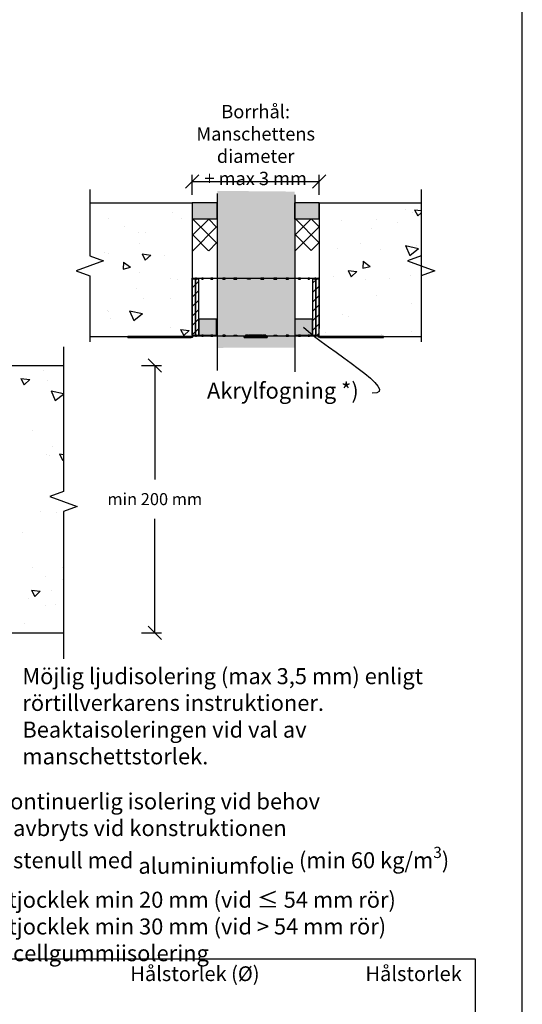
# Model space of a CAD drawing. Units: millimetres. Extents: x -8182 to 2595, y -12029 to -5711.
# Drawn here: x -5928 to -5552, y -9134 to -8397 of the extents above; entities that cross this region are included whole.
import ezdxf
from ezdxf import colors
from ezdxf.entities.mleader import LeaderData, LeaderLine
from ezdxf.math import Vec2, Vec3

# ---------------------------------------------------------------- set-up
doc = ezdxf.new("R2010")
doc.units = ezdxf.units.MM
doc.header["$LTSCALE"] = 5
doc.header["$MEASUREMENT"] = 0
doc.layers.get('Defpoints').update_dxf_attribs({"color": 253})
doc.layers.add('Sewatek', color=7, linetype='Continuous')
doc.styles.add('_Mittaviivat', font='verdana.ttf', dxfattribs={"height": 9})
doc.styles.add('_Teksti 14', font='verdana.ttf', dxfattribs={"height": 14})
doc.styles.add('_Teksti leaderit', font='verdana.ttf', dxfattribs={"height": 11})
doc.styles.add('Teksti', font='simplex.shx', dxfattribs={"width": 0.8})
doc.dimstyles.new('Mitta 2', dxfattribs={"dimtxt": 10, "dimasz": 10, "dimexe": 5, "dimexo": 0, "dimgap": 4, "dimtad": 0, "dimtih": 1, "dimtoh": 1, "dimdec": 4, "dimzin": 0, "dimdsep": 46, "dimtxsty": 'Teksti', "dimblk": 'OBLIQUE', "dimcen": 0, "dimclrd": 256, "dimclre": 256, "dimclrt": 256, "dimadec": 0, "dimazin": 0, "dimtfac": 1, "dimtdec": 4, "dimtofl": 0, "dimtmove": 0, "dimatfit": 3, "dimldrblk": 'OBLIQUE', "dimfxl": 10, "dimfxlon": 1, "dimtolj": 1, "dimtzin": 0, "dimlwd": -1, "dimlwe": -1, "dimarcsym": 0})

# ---------------------------------------------------------------- blocks, each defined once
blk = doc.blocks.new('_Oblique')
at = {"color": 0, "linetype": 'ByBlock', "lineweight": -2}
blk.add_line((-0.5, -0.5), (0.5, 0.5), dxfattribs=at)
blk = doc.blocks.new('*D276')
at = {"layer": 'Defpoints', "color": 0}
for p in [(-5704.05, -8518.23), (-5799.05, -8534.23), (-5704.05, -8534.23)]:
    blk.add_point(p, dxfattribs=at)
at = {"layer": 'Sewatek'}
for p, q in [((-5799.05, -8528.23), (-5799.05, -8513.23)), ((-5704.05, -8528.23), (-5704.05, -8513.23)), ((-5799.05, -8518.23), (-5704.05, -8518.23))]:
    blk.add_line(p, q, dxfattribs=at)
at = {"layer": 'Sewatek', "xscale": 10, "yscale": 10, "zscale": 10, "rotation": 180}
blk.add_blockref('_Oblique', (-5799.05, -8518.23), dxfattribs=at)
at = {"layer": 'Sewatek', "xscale": 10, "yscale": 10, "zscale": 10}
blk.add_blockref('_Oblique', (-5704.05, -8518.23), dxfattribs=at)
at = {"layer": 'Sewatek', "insert": (-5751.55, -8490.96), "char_height": 10, "attachment_point": 5, "style": 'Teksti'}
blk.add_mtext('\\A1;{\\fVerdana|b0|i0|c0|p0;Borrhål:\\PManschettens diameter \\P+ max 3 mm}', dxfattribs=at)
blk = doc.blocks.new('_None')

msp = doc.modelspace()

# ---------------------------------------------------------------- hatches: boundary and pattern name
at = {"layer": 'Sewatek', "true_color": 0xffffff}
h = msp.add_hatch(color=7, dxfattribs=at)
h.dxf.hatch_style = 1
h.paths.add_polyline_path([(-5722.35326, -8642.42557), (-5722.35326, -8525.78359), (-5780.36069, -8525.26121), (-5780.36069, -8642.68926)])
at = {"layer": 'Sewatek', "ltscale": 10}
h = msp.add_hatch(dxfattribs=at)
h.set_pattern_fill('AR-CONC', color=256, scale=8.8, angle=302)
h.set_pattern_definition([(352, (7430.506, -7030.25), (28.76484, -56.45417), [6.6, -72.6]), (297, (7430.506, -7030.25), (49.6644, 45.43166), [5.28, -58.08]), (42.45144, (7432.903, -7034.955), (78.42923, -11.0225), [5.60914, -61.7005]), (348.1842, (7445.43, -7020.924), (37.41614, -87.36498), [9.9, -108.9]), (38.6356, (7448.55, -7028.2), (116.28274, -24.3262), [8.4137, -92.5508]), (293.1842, (7445.43, -7020.92), (116.28274, -24.3262), [7.92, -87.12]), (323, (7446.364, -7030.72), (-2.21123, -63.3214), [6.6, -72.6]), (268, (7446.364, -7030.72), (65.46316, 15.65765), [5.28, -58.08]), (13.45144, (7446.18, -7035.995), (63.25193, -47.66375), [5.60914, -61.7005]), (339.5, (7430.506, -7030.25), (25.41033, 14.616336), [0, -57.376, 0, -58.96, 0, -58.3]), (309.5, (7430.506, -7030.25), (41.70194, -1.239855), [0, -33.616, 0, -56.056, 0, -22.22]), (269.5, (7420.107, -7013.609), (23.210456, -40.890024), [0, -22, 0, -68.64, 0, -91.08]), (259.5, (7415.444, -7006.146), (34.66632, -38.85397), [0, -28.6, 0, -45.584, 0, -64.68])])
h.paths.add_polyline_path([(-5798.94137, -8634.22705), (-5799.04838, -8534.22705), (-5875.72976, -8534.22705), (-5875.62275, -8634.22705)])
at = {"layer": 'Sewatek', "true_color": 0xc7c8ca}
h = msp.add_hatch(color=9, dxfattribs=at)
h.dxf.hatch_style = 1
h.paths.add_polyline_path([(-5799.04838, -8534.14344), (-5799.04838, -8546.14344), (-5780.36069, -8546.14344), (-5780.36069, -8534.14344)])
h = msp.add_hatch(color=9, dxfattribs=at)
h.dxf.hatch_style = 1
h.paths.add_polyline_path([(-5722.41332, -8534.15466), (-5722.41332, -8546.15466), (-5704.04838, -8546.15466), (-5704.04838, -8534.15466)])
at = {"layer": 'Sewatek', "ltscale": 10}
h = msp.add_hatch(dxfattribs=at)
h.set_pattern_fill('AR-CONC', color=256, scale=8.8, angle=302)
h.set_pattern_definition([(352, (7869.67, -7030.25), (28.76484, -56.45417), [6.6, -72.6]), (297, (7869.67, -7030.25), (49.6644, 45.43166), [5.28, -58.08]), (42.45144, (7872.07, -7034.955), (78.42923, -11.0225), [5.60914, -61.7005]), (348.1842, (7884.6, -7020.924), (37.41614, -87.36498), [9.9, -108.9]), (38.6356, (7887.72, -7028.2), (116.28274, -24.3262), [8.4137, -92.5508]), (293.1842, (7884.6, -7020.92), (116.28274, -24.3262), [7.92, -87.12]), (323, (7885.53, -7030.72), (-2.21123, -63.3214), [6.6, -72.6]), (268, (7885.53, -7030.72), (65.46316, 15.65765), [5.28, -58.08]), (13.45144, (7885.345, -7035.995), (63.25193, -47.66375), [5.60914, -61.7005]), (339.5, (7869.672, -7030.25), (25.41033, 14.616336), [0, -57.376, 0, -58.96, 0, -58.3]), (309.5, (7869.672, -7030.25), (41.70194, -1.239855), [0, -33.616, 0, -56.056, 0, -22.22]), (269.5, (7859.273, -7013.609), (23.210456, -40.890024), [0, -22, 0, -68.64, 0, -91.08]), (259.5, (7854.61, -7006.146), (34.66632, -38.85397), [0, -28.6, 0, -45.584, 0, -64.68])])
h.paths.add_polyline_path([(-5627.66734, -8634.25248), (-5627.66734, -8534.27791), (-5704.04838, -8534.22705), (-5704.04838, -8634.20161)])
h = msp.add_hatch(dxfattribs=at)
h.set_pattern_fill('ANSI37', color=256, scale=67, angle=270)
h.set_pattern_definition([(315, (-5798.569, -8546.3615), (5.922, 5.922), []), (45, (-5798.569, -8546.3615), (-5.922, 5.922), [])])
h.paths.add_polyline_path([(-5780.74349, -8570.00212), (-5780.74349, -8546.36148), (-5799.04838, -8546.36148), (-5798.9621, -8570.00212)])
h = msp.add_hatch(dxfattribs=at)
h.set_pattern_fill('ANSI37', color=256, scale=67, angle=270)
h.set_pattern_definition([(315, (-5721.874, -8546.1985), (5.922, 5.922), []), (45, (-5721.874, -8546.1985), (-5.922, 5.922), [])])
h.paths.add_polyline_path([(-5704.04838, -8569.83918), (-5704.04837, -8546.19854), (-5722.35326, -8546.19854), (-5722.26698, -8569.83918)])
at = {"layer": 'Sewatek'}
h = msp.add_hatch(dxfattribs=at)
h.set_pattern_fill('ANSI31', color=256, scale=40, angle=90)
h.set_pattern_definition([(45, (1.7, -25.0975), (-3.535534, 3.535534), [])])
h.paths.add_polyline_path([(-5794.14025, -8591.22705), (-5794.14025, -8633.21527), (-5796.59533, -8633.21527), (-5796.59533, -8591.22705)])
h.paths.add_polyline_path([(-5796.59533, -8591.22705), (-5796.59533, -8633.21527), (-5796.64025, -8633.21527), (-5799.05042, -8633.22705), (-5799.05042, -8591.22705)])
h = msp.add_hatch(dxfattribs=at)
h.set_pattern_fill('ANSI31', color=256, scale=40, angle=90)
h.set_pattern_definition([(45, (1.7, 64.9944), (-3.535534, 3.535534), [])])
h.paths.add_polyline_path([(-5704.04838, -8591.22705), (-5704.04838, -8633.21527), (-5706.50346, -8633.21527), (-5706.50346, -8591.22705)])
h.paths.add_polyline_path([(-5706.50346, -8591.22705), (-5706.50346, -8633.21527), (-5706.54838, -8633.21527), (-5708.95855, -8633.22705), (-5708.95855, -8591.22705)])
at = {"layer": 'Sewatek', "true_color": 0xc7c8ca}
h = msp.add_hatch(color=9, dxfattribs=at)
h.dxf.hatch_style = 1
h.paths.add_polyline_path([(-5794.14025, -8621.22705), (-5794.14025, -8633.22705), (-5780.74554, -8633.22705), (-5780.74554, -8621.22705)])
h = msp.add_hatch(color=9, dxfattribs=at)
h.dxf.hatch_style = 1
h.paths.add_polyline_path([(-5722.35326, -8621.22705), (-5722.35326, -8633.22705), (-5708.95855, -8633.22705), (-5708.95855, -8621.22705)])

# ---------------------------------------------------------------- linework, layer by layer
at = {"layer": 'Sewatek'}
for p, q in [((-5551.98343, -9629.44101), (-5551.98343, -8144.44101)), ((-5799.04838, -8534.22705, -5.80839), (-5799.04838, -8628.13884, -5.80839)), ((-5704.04838, -8534.22705), (-5704.04838, -8628.13884)), ((-5627.66734, -8534.22705), (-5627.66734, -8634.22705)), ((-5799.04838, -8590.52705), (-5798.8438, -8590.52705)), ((-5799.04838, -8633.22705), (-5799.04838, -8590.52705)), ((-5798.8438, -8591.22705), (-5798.8438, -8590.52705)), ((-5798.60415, -8590.52705), (-5798.8438, -8590.52705)), ((-5798.8438, -8591.22705), (-5798.60415, -8591.22705)), ((-5798.60415, -8591.22705), (-5798.60415, -8590.52705)), ((-5798.60415, -8590.52705), (-5796.59349, -8590.52705)), ((-5796.59349, -8591.22705), (-5796.59349, -8590.52705)), ((-5795.88371, -8590.52705), (-5796.59349, -8590.52705)), ((-5796.59349, -8591.22705), (-5795.88371, -8591.22705)), ((-5795.88371, -8591.22705), (-5795.88371, -8590.52705)), ((-5795.88371, -8590.52705), (-5791.9396, -8590.52705)), ((-5791.9396, -8591.22705), (-5791.9396, -8590.52705)), ((-5790.78698, -8590.52705), (-5791.9396, -8590.52705)), ((-5791.9396, -8591.22705), (-5790.78698, -8591.22705)), ((-5790.78698, -8591.22705), (-5790.78698, -8590.52705)), ((-5790.78698, -8590.52705), (-5785.06098, -8590.52705)), ((-5785.06098, -8591.22705), (-5785.06098, -8590.52705)), ((-5783.50981, -8590.52705), (-5785.06098, -8590.52705)), ((-5785.06098, -8591.22705), (-5783.50981, -8591.22705)), ((-5783.50981, -8591.22705), (-5783.50981, -8590.52705)), ((-5783.50981, -8590.52705), (-5776.22198, -8590.52705)), ((-5776.22198, -8591.22705), (-5776.22198, -8590.52705)), ((-5774.33187, -8590.52705), (-5776.22198, -8590.52705)), ((-5776.22198, -8591.22705), (-5774.33187, -8591.22705)), ((-5774.33187, -8591.22705), (-5774.33187, -8590.52705)), ((-5774.33187, -8590.52705), (-5751.54838, -8590.52705)), ((-5767.89101, -8591.22705), (-5767.89101, -8590.52705)), ((-5765.7346, -8590.52705), (-5767.89101, -8590.52705)), ((-5767.89101, -8591.22705), (-5765.7346, -8591.22705)), ((-5765.7346, -8591.22705), (-5765.7346, -8590.52705)), ((-5757.56046, -8590.52705), (-5755.40404, -8590.52705)), ((-5757.56046, -8591.22705), (-5757.56046, -8590.52705)), ((-5755.40404, -8591.22705), (-5757.56046, -8591.22705)), ((-5755.40404, -8591.22705), (-5755.40404, -8590.52705)), ((-5751.54838, -8590.52705), (-5737.90502, -8590.52705)), ((-5745.5363, -8590.52705), (-5747.69272, -8590.52705)), ((-5747.69272, -8591.22705), (-5747.69272, -8590.52705)), ((-5747.69272, -8591.22705), (-5745.5363, -8591.22705)), ((-5745.5363, -8591.22705), (-5745.5363, -8590.52705)), ((-5735.7486, -8590.52705), (-5737.90502, -8590.52705)), ((-5737.90502, -8591.22705), (-5737.90502, -8590.52705)), ((-5737.90502, -8591.22705), (-5735.7486, -8591.22705)), ((-5737.33512, -8590.52705), (-5728.76545, -8590.52705)), ((-5735.7486, -8591.22705), (-5735.7486, -8590.52705)), ((-5726.87533, -8590.52705), (-5728.76545, -8590.52705)), ((-5728.76545, -8591.22705), (-5728.76545, -8590.52705)), ((-5728.76545, -8591.22705), (-5726.87533, -8591.22705)), ((-5726.87533, -8591.22705), (-5726.87533, -8590.52705)), ((-5726.87533, -8590.52705), (-5719.58741, -8590.52705)), ((-5718.03622, -8590.52705), (-5719.58741, -8590.52705)), ((-5719.58741, -8591.22705), (-5719.58741, -8590.52705)), ((-5719.58741, -8591.22705), (-5718.03622, -8591.22705)), ((-5718.03622, -8591.22705), (-5718.03622, -8590.52705)), ((-5718.03622, -8590.52705), (-5712.31012, -8590.52705)), ((-5711.15749, -8590.52705), (-5712.31012, -8590.52705)), ((-5712.31012, -8591.22705), (-5712.31012, -8590.52705)), ((-5712.31012, -8591.22705), (-5711.15749, -8591.22705)), ((-5711.15749, -8591.22705), (-5711.15749, -8590.52705)), ((-5711.15749, -8590.52705), (-5707.21326, -8590.52705)), ((-5706.50346, -8590.52705), (-5707.21326, -8590.52705)), ((-5707.21326, -8591.22705), (-5707.21326, -8590.52705)), ((-5707.21326, -8591.22705), (-5706.50346, -8591.22705)), ((-5706.50346, -8591.22705), (-5706.50346, -8590.52705)), ((-5706.50346, -8590.52705), (-5704.49269, -8590.52705)), ((-5704.25301, -8590.52705), (-5704.49269, -8590.52705)), ((-5704.49269, -8591.22705), (-5704.49269, -8590.52705)), ((-5704.49269, -8591.22705), (-5704.25301, -8591.22705)), ((-5704.25301, -8591.22705), (-5704.25301, -8590.52705)), ((-5704.25301, -8590.52705), (-5704.04838, -8590.52705)), ((-5704.04838, -8633.22705), (-5704.04838, -8590.52705)), ((-5847.27684, -8634.22705), (-5847.27832, -8634.22705)), ((-5847.27832, -8634.92705), (-5847.27832, -8634.22705)), ((-5847.27832, -8634.92705), (-5847.27684, -8634.92705)), ((-5820.27684, -8634.22705), (-5847.27684, -8634.22705)), ((-5847.27684, -8634.22705), (-5847.27684, -8634.92705)), ((-5847.27684, -8634.92705), (-5820.27684, -8634.92705)), ((-5820.27684, -8634.22705), (-5820.27684, -8634.92705)), ((-5799.84788, -8634.22705), (-5820.27684, -8634.22705)), ((-5820.27684, -8634.92705), (-5799.84788, -8634.92705)), ((-5799.84788, -8634.22705), (-5799.84788, -8634.92705)), ((-5798.84793, -8633.22705), (-5799.05042, -8633.22705)), ((-5798.84793, -8633.22705), (-5798.8479, -8633.22705)), ((-5798.8479, -8633.22705), (-5798.81479, -8633.22705)), ((-5798.60415, -8633.22705), (-5798.81479, -8633.22705)), ((-5798.60415, -8633.22705), (-5798.60415, -8633.92705)), ((-5796.59329, -8633.92705), (-5798.60415, -8633.92705)), ((-5795.88371, -8633.22705), (-5796.59329, -8633.22705)), ((-5796.59329, -8633.22705), (-5796.59329, -8633.92705)), ((-5796.59329, -8633.92705), (-5795.88371, -8633.92705)), ((-5795.88371, -8633.22705), (-5795.88371, -8633.92705)), ((-5791.93927, -8633.92705), (-5795.88371, -8633.92705)), ((-5790.78698, -8633.22705), (-5791.93927, -8633.22705)), ((-5791.93927, -8633.22705), (-5791.93927, -8633.92705)), ((-5791.93927, -8633.92705), (-5790.78698, -8633.92705)), ((-5790.78698, -8633.22705), (-5790.78698, -8633.92705)), ((-5785.06053, -8633.92705), (-5790.78698, -8633.92705)), ((-5783.50981, -8633.22705), (-5785.06053, -8633.22705)), ((-5785.06053, -8633.22705), (-5785.06053, -8633.92705)), ((-5785.06053, -8633.92705), (-5783.50981, -8633.92705)), ((-5783.50981, -8633.22705), (-5783.50981, -8633.92705)), ((-5776.22143, -8633.92705), (-5783.50981, -8633.92705)), ((-5774.33187, -8633.22705), (-5776.22143, -8633.22705)), ((-5776.22143, -8633.22705), (-5776.22143, -8633.92705)), ((-5776.22143, -8633.92705), (-5774.33187, -8633.92705)), ((-5774.33187, -8633.22705), (-5774.33187, -8633.92705)), ((-5759.14028, -8633.92705), (-5774.33187, -8633.92705)), ((-5767.89101, -8633.22705), (-5767.89101, -8633.92705)), ((-5767.89101, -8633.22705), (-5765.7346, -8633.22705)), ((-5765.7346, -8633.92705), (-5767.89101, -8633.92705)), ((-5765.7346, -8633.22705), (-5765.7346, -8633.92705)), ((-5760.0615, -8634.22705), (-5760.06386, -8634.22705)), ((-5760.06386, -8634.22705), (-5760.06386, -8634.92705)), ((-5760.06386, -8634.92705), (-5760.0615, -8634.92705)), ((-5760.0615, -8634.22705), (-5760.0615, -8634.92705)), ((-5760.04645, -8634.22705), (-5760.0615, -8634.22705)), ((-5760.0615, -8634.92705), (-5760.04645, -8634.92705)), ((-5760.04409, -8634.22705), (-5760.04645, -8634.22705)), ((-5760.04645, -8634.22705), (-5760.04645, -8634.92705)), ((-5760.04645, -8634.92705), (-5760.04409, -8634.92705)), ((-5743.04409, -8634.22705), (-5760.04409, -8634.22705)), ((-5760.04409, -8634.92705), (-5760.04409, -8634.22705)), ((-5760.04409, -8634.92705), (-5743.04409, -8634.92705)), ((-5757.04832, -8633.22705), (-5759.14028, -8633.22705)), ((-5759.14028, -8633.22705), (-5759.14028, -8633.92705)), ((-5759.14028, -8633.92705), (-5758.32378, -8633.92705)), ((-5758.32378, -8633.22705), (-5758.32378, -8633.92705)), ((-5757.04832, -8633.22705), (-5756.64406, -8633.22705)), ((-5746.4527, -8633.22705), (-5756.64406, -8633.22705)), ((-5756.6434, -8633.87126), (-5756.64404, -8633.87126)), ((-5746.45268, -8633.87126), (-5746.4532, -8633.87126)), ((-5746.4527, -8633.22705), (-5746.04832, -8633.22705)), ((-5743.96767, -8633.22705), (-5746.04832, -8633.22705)), ((-5744.78417, -8633.22705), (-5744.78417, -8633.92705)), ((-5744.78417, -8633.92705), (-5743.96767, -8633.92705)), ((-5743.96767, -8633.22705), (-5743.96767, -8633.92705)), ((-5728.76488, -8633.92705), (-5743.96767, -8633.92705)), ((-5743.04409, -8634.22705), (-5743.04409, -8634.92705)), ((-5737.90502, -8633.22705), (-5737.90502, -8633.92705)), ((-5737.90502, -8633.22705), (-5735.7486, -8633.22705)), ((-5735.7486, -8633.92705), (-5737.90502, -8633.92705)), ((-5735.7486, -8633.22705), (-5735.7486, -8633.92705)), ((-5726.87533, -8633.22705), (-5728.76488, -8633.22705)), ((-5728.76488, -8633.22705), (-5728.76488, -8633.92705)), ((-5728.76488, -8633.92705), (-5726.87533, -8633.92705)), ((-5726.87533, -8633.22705), (-5726.87533, -8633.92705)), ((-5719.58694, -8633.92705), (-5726.87533, -8633.92705)), ((-5718.03622, -8633.22705), (-5719.58694, -8633.22705)), ((-5719.58694, -8633.22705), (-5719.58694, -8633.92705)), ((-5719.58694, -8633.92705), (-5718.03622, -8633.92705)), ((-5718.03622, -8633.22705), (-5718.03622, -8633.92705)), ((-5712.30977, -8633.92705), (-5718.03622, -8633.92705)), ((-5711.15749, -8633.22705), (-5712.30977, -8633.22705)), ((-5712.30977, -8633.22705), (-5712.30977, -8633.92705)), ((-5712.30977, -8633.92705), (-5711.15749, -8633.92705)), ((-5711.15749, -8633.22705), (-5711.15749, -8633.92705)), ((-5707.21304, -8633.92705), (-5711.15749, -8633.92705)), ((-5706.50346, -8633.22705), (-5707.21304, -8633.22705)), ((-5707.21304, -8633.22705), (-5707.21304, -8633.92705)), ((-5707.21304, -8633.92705), (-5706.50346, -8633.92705)), ((-5706.50346, -8633.22705), (-5706.50346, -8633.92705)), ((-5704.49128, -8633.92705), (-5706.50346, -8633.92705)), ((-5704.28101, -8633.22705), (-5704.49128, -8633.22705)), ((-5704.49128, -8633.22705), (-5704.49128, -8633.92705)), ((-5704.2479, -8633.22705), (-5704.28101, -8633.22705)), ((-5704.04838, -8633.22705), (-5704.2479, -8633.22705)), ((-5703.24887, -8634.92705), (-5703.24788, -8634.92705)), ((-5703.24788, -8634.92705), (-5703.24788, -8634.22705)), ((-5682.81843, -8634.22705), (-5703.24788, -8634.22705)), ((-5703.24788, -8634.92705), (-5682.81843, -8634.92705)), ((-5655.81843, -8634.22705), (-5682.81843, -8634.22705)), ((-5682.81843, -8634.22705), (-5682.81843, -8634.92705)), ((-5682.81843, -8634.92705), (-5655.81843, -8634.92705)), ((-5655.81843, -8634.92705), (-5655.81843, -8634.22705)), ((-5837.06933, -8655.84413, 1), (-5822.06933, -8655.84413, 1)), ((-5827.06933, -8655.84413, 1), (-5827.06933, -8741.15513, 1)), ((-5827.06933, -8855.84413, 1), (-5827.06933, -8770.53313, 1)), ((-5837.06933, -8855.84413, 1), (-5822.06933, -8855.84413, 1))]:
    msp.add_line(p, q, dxfattribs=at)
at = {"layer": 'Sewatek', "linetype": 'Continuous'}
for p, q in [((-5895.41764, -8641.91846, 0.99381), (-5895.41764, -8750.20481, 0.99381)), ((-5895.41764, -8750.20481, 0.99381), (-5905.72068, -8753.95481, 0.99381)), ((-5905.72068, -8753.95481, 0.99381), (-5885.1146, -8761.45481, 0.99381)), ((-5885.1146, -8761.45481, 0.99381), (-5895.41764, -8765.20481, 0.99381)), ((-5895.41764, -8765.20481, 0.99381), (-5895.41764, -8875.24634, 0.99381))]:
    msp.add_line(p, q, dxfattribs=at)
at = {"layer": 'Sewatek', "linetype": 'ByBlock', "ltscale": 20}
for p, q in [((-6070.82051, -8655.84413, 0.99381), (-5895.41764, -8655.84413, 0.99381)), ((-6070.82051, -8855.84413, 0.99381), (-5895.41764, -8855.84413, 0.99381))]:
    msp.add_line(p, q, dxfattribs=at)
at = {"layer": 'Sewatek', "linetype": 'Continuous', "ltscale": 10}
for p, q in [((-5910.55272, -8659.60899, 1), (-5910.55272, -8659.60899, 1)), ((-5927.20971, -8665.5455, 1), (-5924.81264, -8670.25001, 1)), ((-5927.2097, -8665.5455, 1), (-5920.67393, -8666.46405, 1)), ((-5927.2097, -8665.5455, 1), (-5927.2097, -8665.5455, 1)), ((-5924.81256, -8670.24998, 1), (-5920.67386, -8666.464, 1)), ((-5907.5132, -8666.89234, 1), (-5907.5132, -8666.89234, 1)), ((-5904.66925, -8674.86508, 1), (-5901.55125, -8682.14549, 1)), ((-5904.66666, -8674.86561, 1), (-5895.41764, -8676.8005, 1)), ((-5901.55124, -8682.14545, 1), (-5895.41764, -8677.24281, 1)), ((-5899.99098, -8680.90867, 1), (-5899.99098, -8680.90867, 1)), ((-5918.85975, -8704.42968, 1), (-5918.85975, -8704.42968, 1)), ((-5903.72587, -8716.54211, 1), (-5903.72587, -8716.54211, 1)), ((-5908.06549, -8722.41764, 1), (-5908.06549, -8722.41764, 1)), ((-5906.03692, -8722.923, 1), (-5906.03692, -8722.923, 1)), ((-5898.44487, -8721.99967, 1), (-5896.0478, -8726.70419, 1)), ((-5898.44486, -8721.99968, 1), (-5895.41764, -8722.42513, 1)), ((-5896.04772, -8726.70415, 1), (-5895.41764, -8726.12776, 1)), ((-5912.2228, -8764.76758, 1), (-5912.2228, -8764.76758, 1)), ((-5900.80402, -8765.86828, 1), (-5900.80402, -8765.86828, 1)), ((-5926.21435, -8780.48461, 1), (-5926.21435, -8780.48461, 1)), ((-5918.26875, -8806.78191, 1), (-5918.26875, -8806.78191, 1)), ((-5895.98042, -8806.88058, 1), (-5895.98042, -8806.88058, 1)), ((-5908.86031, -8813.49417, 1), (-5908.86031, -8813.49417, 1)), ((-5896.39849, -8815.74918, 1), (-5896.39849, -8815.74918, 1)), ((-5921.80882, -8830.36551, 1), (-5921.80882, -8830.36551, 1)), ((-5919.34442, -8823.88551, 1), (-5912.80865, -8824.80406, 1)), ((-5919.34442, -8823.88551, 1), (-5916.94735, -8828.59003, 1)), ((-5916.94728, -8828.58999, 1), (-5912.80858, -8824.80401, 1)), ((-5904.13509, -8823.92741, 1), (-5904.13509, -8823.92741, 1)), ((-5909.05229, -8835.49334, 1), (-5909.05229, -8835.49334, 1)), ((-5901.19236, -8835.00167, 1), (-5901.19236, -8835.00167, 1)), ((-5924.45463, -8848.62649, 1), (-5924.45463, -8848.62649, 1))]:
    msp.add_line(p, q, dxfattribs=at)
at = {"layer": 'Sewatek', "linetype": 'Continuous'}
for points in [[(-5875.71125, -8524.23381), (-5875.71125, -8573.73381), (-5865.40821, -8577.48381), (-5886.01429, -8584.98381), (-5875.71125, -8588.73381), (-5875.71125, -8638.23381)], [(-5627.66734, -8524.23381), (-5627.66734, -8573.73381), (-5637.97038, -8577.48381), (-5617.3643, -8584.98381), (-5627.66734, -8588.73381), (-5627.66734, -8638.23381)]]:
    msp.add_lwpolyline(points, dxfattribs=at)
at = {"layer": 'Sewatek'}
for points in [[(-5780.36069, -8527.28061), (-5780.36069, -8659.63358)], [(-5722.35326, -8528.27156), (-5722.35326, -8660.54185)]]:
    msp.add_lwpolyline(points, dxfattribs=at)
at = {"layer": 'Sewatek', "linetype": 'ByBlock', "ltscale": 20, "elevation": -5.80839}
for points in [[(-5875.51574, -8534.22705), (-5799.04838, -8534.22705)], [(-5875.51574, -8634.22705), (-5799.04838, -8634.22705)]]:
    msp.add_lwpolyline(points, dxfattribs=at)
at = {"layer": 'Sewatek'}
for points, elevation in [([(-5799.04838, -8534.14344), (-5799.04838, -8546.14344), (-5780.36069, -8546.14344), (-5780.36069, -8534.14344)], -4.80839), ([(-5722.41332, -8534.15466), (-5722.41332, -8546.15466), (-5704.04838, -8546.15466), (-5704.04838, -8534.15466)], -6.81458)]:
    msp.add_lwpolyline(points, close=True, dxfattribs=dict(at, elevation=elevation))
at = {"layer": 'Sewatek', "linetype": 'ByBlock', "ltscale": 20}
for points in [[(-5704.04838, -8534.22705), (-5627.66734, -8534.22705)], [(-5704.04838, -8634.22705), (-5627.66734, -8634.22705)]]:
    msp.add_lwpolyline(points, dxfattribs=at)
at = {"layer": 'Sewatek'}
for points in [[(-5796.59533, -8633.22705), (-5796.59533, -8591.22705), (-5799.05042, -8591.22705), (-5799.05042, -8633.22705)], [(-5794.14025, -8633.22705), (-5794.14025, -8591.22705), (-5796.59533, -8591.22705), (-5796.59533, -8633.22705)], [(-5706.50346, -8633.22705), (-5706.50346, -8591.22705), (-5708.95855, -8591.22705), (-5708.95855, -8633.22705)], [(-5704.04838, -8633.22705), (-5704.04838, -8591.22705), (-5706.50346, -8591.22705), (-5706.50346, -8633.22705)], [(-5794.14025, -8621.22705), (-5794.14025, -8633.22705), (-5780.74554, -8633.22705), (-5780.74554, -8621.22705)], [(-5722.35326, -8621.22705), (-5722.35326, -8633.22705), (-5708.95855, -8633.22705), (-5708.95855, -8621.22705)], [(-5586.96927, -9099.86716), (-6232.4514, -9099.86716), (-6232.45215, -9279.12338), (-5586.97002, -9279.12338)]]:
    msp.add_lwpolyline(points, close=True, dxfattribs=at)
for centre, start, end in [((-5799.84882, -8633.22705), 319.89295402, 319.92575164), ((-5799.84793, -8633.22705), 319.89295423, 0)]:
    msp.add_arc(centre, 1, start, end, dxfattribs=at)
at = {"layer": 'Sewatek', "extrusion": (0, 0, -1)}
for centre, major_axis, ratio, start_param, end_param in [((-5750.01384, -8675.2021), (-49.22423, 41.46099), 0.000056219, 6.203992828, 6.362511318), ((-5749.52176, -8675.61657), (-49.71474, 41.87415), 0.000056219, 6.204785437, 6.361718602), ((-5756.64397, -8633.22705), (0, 1), 0.000087266, 4.012377734, 4.712383357), ((-5751.55264, -8675.2021), (64.35867, 0.00473), 0.644217685, 4.633243833, 4.791762323), ((-5751.55262, -8675.61657), (-65, -0.00478), 0.644217685, 1.492443842, 1.649377007), ((-5746.45261, -8633.22705), (0, -1), 0.000087266, 0.870812332, 1.570796327)]:
    msp.add_ellipse(centre, major_axis=major_axis, ratio=ratio, start_param=start_param, end_param=end_param, dxfattribs=at)
at = {"layer": 'Sewatek'}
for points in [[(-5799.84887, -8634.22705), (-5799.5586, -8634.22705), (-5799.27783, -8634.08476), (-5799.08863, -8633.86592)], [(-5799.84788, -8634.92705), (-5799.19825, -8634.92705), (-5798.56784, -8634.51708), (-5798.29878, -8633.92695)], [(-5757.07547, -8633.42487), (-5757.07017, -8633.35923), (-5757.06487, -8633.29314), (-5757.05957, -8633.22705)], [(-5703.24887, -8634.92705), (-5703.8985, -8634.92705), (-5704.52891, -8634.51708), (-5704.79798, -8633.92695)]]:
    msp.add_open_spline(points, degree=3, dxfattribs=at)
for points, knots in [([(-5798.8479, -8633.22705), (-5798.84789, -8633.67729), (-5799.1902, -8634.10464), (-5799.62957, -8634.20293), (-5799.70116, -8634.21894), (-5799.77452, -8634.22705), (-5799.84788, -8634.22705)], [0, 0, 0, 0, 1.35071555, 1.35071555, 1.35071555, 1.570796327, 1.570796327, 1.570796327, 1.570796327]), ([(-5799.05042, -8633.22705), (-5799.05042, -8633.26428), (-5799.05303, -8633.30152), (-5799.06343, -8633.37527), (-5799.07121, -8633.41178), (-5799.09179, -8633.48335), (-5799.10459, -8633.51842), (-5799.13496, -8633.58642), (-5799.15252, -8633.61936), (-5799.19209, -8633.68246), (-5799.21408, -8633.71262), (-5799.23807, -8633.7411)], [4.7123889804, 4.7123889804, 4.7123889804, 4.7123889804, 4.8523889804, 4.8523889804, 4.9923889804, 4.9923889804, 5.1323889804, 5.1323889804, 5.2723889804, 5.2723889804, 5.4123889804, 5.4123889804, 5.4123889804, 5.4123889804]), ([(-5757.05963, -8633.22705), (-5757.12103, -8633.67729), (-5757.18245, -8634.10464), (-5757.24389, -8634.20293), (-5757.2539, -8634.21894), (-5757.26391, -8634.22705), (-5757.27392, -8634.22705)], [0, 0, 0, 0, 1.35071555, 1.35071555, 1.35071555, 1.570796327, 1.570796327, 1.570796327, 1.570796327]), ([(-5757.26243, -8634.22705), (-5757.20108, -8634.22705), (-5757.13972, -8633.88473), (-5757.07833, -8633.44536), (-5757.06833, -8633.37376), (-5757.05832, -8633.30041), (-5757.04832, -8633.22705)], [0, 0, 0, 0, 1.35071555, 1.35071555, 1.35071555, 1.570796327, 1.570796327, 1.570796327, 1.570796327]), ([(-5746.04832, -8633.22705), (-5745.98692, -8633.67729), (-5745.9255, -8634.10464), (-5745.86406, -8634.20293), (-5745.85405, -8634.21894), (-5745.84404, -8634.22705), (-5745.83403, -8634.22705)], [0, 0, 0, 0, 1.35071555, 1.35071555, 1.35071555, 1.570796327, 1.570796327, 1.570796327, 1.570796327]), ([(-5704.791, -8633.92325), (-5704.61101, -8634.31265), (-5704.28878, -8634.63818), (-5703.89088, -8634.80075), (-5703.6874, -8634.88389), (-5703.46768, -8634.92705), (-5703.24788, -8634.92705)], [0.424389709, 0.424389709, 0.424389709, 0.424389709, 1.182909907, 1.182909907, 1.182909907, 1.570796327, 1.570796327, 1.570796327, 1.570796327]), ([(-5703.24788, -8634.22705), (-5703.69812, -8634.22705), (-5704.12548, -8633.88473), (-5704.22377, -8633.44536), (-5704.23979, -8633.37376), (-5704.2479, -8633.30041), (-5704.2479, -8633.22705)], [0, 0, 0, 0, 1.35071555, 1.35071555, 1.35071555, 1.570796327, 1.570796327, 1.570796327, 1.570796327])]:
    msp.add_open_spline(points, degree=3, knots=knots, dxfattribs=at)

# ---------------------------------------------------------------- block references
at = {"layer": 'Sewatek', "xscale": 10, "yscale": 10, "zscale": 10}
for p, rotation in [((-5827.06933, -8655.84413, 1), 90), ((-5827.06933, -8855.84413, 1), 270)]:
    msp.add_blockref('_Oblique', p, dxfattribs=dict(at, rotation=rotation))

# ---------------------------------------------------------------- texts
at = {"layer": 'Sewatek', "insert": (-5827.06933, -8755.84413, 1), "char_height": 9, "attachment_point": 5, "style": '_Mittaviivat'}
msp.add_mtext('\\A1;min 200 mm', dxfattribs=at)
at = {"layer": 'Sewatek', "attachment_point": 1}
for s, insert, char_height, width, style in [('Möjlig ljudisolering (max 3,5 mm) enligt rörtillverkarens instruktioner. Beaktaisoleringen vid val av manschettstorlek.', (-5926.15795, -8882.26613, -4.81768), 12, 347.8394452, '_Teksti leaderit'), ('\\A1;Kontinuerlig isolering {\\fVerdana|b1|i0|c0|p34;vid behov}\\P> avbryts vid konstruktionen\\P> stenull med {\\A0;aluminiumfolie }(min 60 kg/m{\\H0.7x;\\S3^ ;\\H1.42857x;)\\P- tjocklek min 20 mm (vid ≤ 54 mm rör)\\P- tjocklek min 30 mm (vid > 54 mm rör)\\P}> cellgummiisolering', (-5945.90655, -8975.9019), 12, 390.0928211, '_Teksti leaderit'), ('\\A1;\\pxsm1,,tr24,r41,r57;Produkt^IGenomgående rör ^IHålstorlek (Ø)^IHålstorlek (Ø)\\P^I ^I(installation utanpå^I(installation inuti\\P{\\L^I^Ikonstruktionen)^Ikonstruktionen)\\P}C 16-32^I16 - 32 mm  ^I40 mm^I42 - 45 mm\\PC 25-50^I25 - 50 mm^I60 mm^I63 - 66 mm\\PC 50-80^I50 - 80 mm^I90 mm^I96 - 99 mm\\PC 80-110^I80 - 110 mm^I130 mm^I132 - 135 mm\\PC 110-125^I110 - 125 mm  ^I145 mm^I150 - 153 mm\\PC 125-160^I125 - 160 mm^I190 mm^I195 - 198 mm', (-6224.29978, -9105.35263), 11, 651.2670523, '_Teksti 14')]:
    msp.add_mtext(s, dxfattribs=dict(at, insert=insert, char_height=char_height, width=width, style=style))

# ---------------------------------------------------------------- dimensions: what is measured, and where the dimension line sits
at = {"layer": 'Sewatek'}
dim = msp.add_linear_dim(base=(-5704.04838, -8518.22528), p1=(-5799.04838, -8534.22705, -4.80839), p2=(-5704.04838, -8534.22705), text='{\\fVerdana|b0|i0|c0|p0;Borrhål:\\PManschettens diameter \\P+ max 3 mm}', dimstyle='Mitta 2', override={"dimtxt": 10, "dimtxsty": 'Teksti', "dimtmove": 2, "dimtfill": 0}, dxfattribs=at)
dim.commit()
dim.dimension.update_dxf_attribs({"geometry": '*D276', "text_midpoint": (-5751.54838, -8490.95622), "dimtype": 160})

# ---------------------------------------------------------------- leaders
ml = msp.add_multileader_mtext('Standard', dxfattribs=at)
ml.set_content('Akrylfogning *)', color=256, style='_Teksti leaderit')
ml.set_leader_properties(color=256, linetype='ByLayer', lineweight=-1)
ml.set_arrow_properties(name='NONE')
ml.build(insert=Vec2(0, 0))
ml.multileader.update_dxf_attribs({"leader_type": 2, "has_dogleg": 0, "text_left_attachment_type": 2, "text_right_attachment_type": 2, "dogleg_length": 5, "arrow_head_size": 8})
ctx = ml.context
ctx.base_point, ctx.char_height, ctx.arrow_head_size, ctx.landing_gap_size, ctx.plane_origin = Vec3(-5810.72818, -8676.68078), 12, 8, 10, Vec3(-5869.82163, -8470.20419)
ctx.left_attachment, ctx.right_attachment, ctx.text_align_type = 2, 2, 2
notes = []
notes.append((ctx, [(0, (1, 1, 0), (-5659.42818, -8676.68078), (-1, 0), 5, [(1, [(-5715.65591, -8627.22705)], 0, [])])]))
ctx.mtext.insert, ctx.mtext.width, ctx.mtext.alignment, ctx.mtext.flow_direction = Vec3(-5674.42818, -8668.66478), 235.0407752, 3, 5
for ctx, leaders in notes:
    for number, flags, end, landing, length, lines in leaders:
        leader = LeaderData()
        leader.index, (leader.has_last_leader_line, leader.has_dogleg_vector, leader.attachment_direction) = number, flags
        leader.last_leader_point, leader.dogleg_vector, leader.dogleg_length = Vec3(end), Vec3(landing), length
        for number, points, colour, breaks in lines:
            line = LeaderLine()
            line.index, line.vertices, line.color, line.breaks = number, Vec3.list(points), colors.encode_raw_color(colour), breaks
            leader.lines.append(line)
        ctx.leaders.append(leader)

doc.saveas('drawing.dxf')
